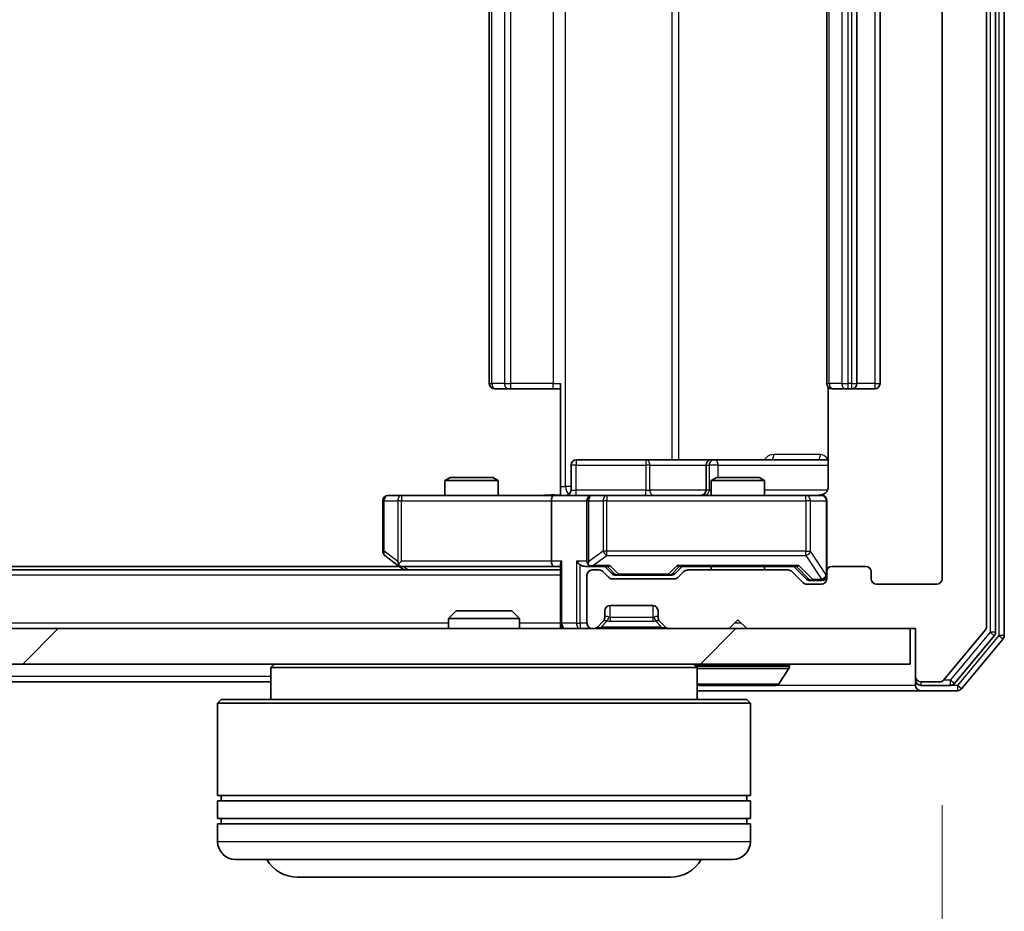
# Model space of a CAD drawing. Units: millimetres. Extents: x 0 to 10086, y 0 to 2388.
# Drawn here: x 1937 to 1993, y 258 to 308 of the extents above; entities that cross this region are included whole.
import ezdxf

# ---------------------------------------------------------------- set-up
doc = ezdxf.new("R2010")
doc.units = ezdxf.units.MM
doc.header["$LTSCALE"] = 0.666667
doc.layers.get('Defpoints').update_dxf_attribs({"lineweight": 25})
for name, color, linetype, lineweight in [('Dimension (ISO)', 7, 'Continuous', 18), ('Dimension (ISO) @ 1', 7, 'Continuous', 18), ('Hatch (ISO)', 1, 'Continuous', 18), ('Visible (ISO)', 7, 'Continuous', 35), ('Visible Narrow (ISO)', 7, 'Continuous', 25)]:
    doc.layers.add(name, color=color, linetype=linetype, lineweight=lineweight)
doc.styles.add('Note Text (TK)', font='MS PGothic.ttf')
doc.dimstyles.new('Default - Method 1b (TK)', dxfattribs={"dimscale": 0.666667, "dimtxt": 2.5, "dimasz": 2.5, "dimexe": 1, "dimexo": 1.5, "dimgap": 1, "dimtad": 1, "dimtoh": 1, "dimrnd": 1e-08, "dimdsep": 46, "dimtxsty": 'Note Text (TK)', "dimcen": 0.09, "dimdle": 5, "dimclrd": 100, "dimclre": 100, "dimclrt": 7, "dimadec": 1, "dimazin": 1, "dimtfac": 1, "dimtmove": 0, "dimatfit": 3, "dimfxl": 1, "dimtolj": 1, "dimlwd": -1, "dimlwe": -1, "dimarcsym": 0})

# ---------------------------------------------------------------- blocks, each defined once
blk = doc.blocks.new('*D30')
at = {"layer": 'Defpoints', "color": 0}
for p in [(1396.318, 276.612), (1989.318, 276.612), (1989.318, 174.612)]:
    blk.add_point(p, dxfattribs=at)
at = {"layer": 'Dimension (ISO)', "color": 100}
for p, q in [((1396.318, 263.862), (1396.318, 166.112)), ((1989.318, 263.862), (1989.318, 166.112)), ((1417.568, 174.612), (1968.068, 174.612))]:
    blk.add_line(p, q, dxfattribs=at)
for points in [[(1417.568, 178.154), (1417.568, 171.07), (1396.318, 174.612)], [(1968.068, 178.154), (1968.068, 171.07), (1989.318, 174.612)]]:
    blk.add_solid(points, dxfattribs=at)
at = {"layer": 'Dimension (ISO)', "color": 7, "insert": (1671.205, 193.737), "char_height": 21.25, "attachment_point": 4, "style": 'Note Text (TK)'}
blk.add_mtext('\\A1;593', dxfattribs=at)

msp = doc.modelspace()

# ---------------------------------------------------------------- hatches: boundary and pattern name
at = {"layer": 'Hatch (ISO)'}
h = msp.add_hatch(dxfattribs=at)
h.set_pattern_fill('ANSI31', color=256, scale=215.9, angle=14.999978, style=0)
h.set_pattern_definition([(60, (147.417, -68), (-23.37186, 13.49376), [])])
edge = h.paths.add_edge_path()
edge.add_line((1980.64345, 277.11188), (1974.99198, 277.11188))
edge.add_ellipse((1974.99198, 276.81188), major_axis=(-0.3, 0), ratio=1, start_angle=270, end_angle=315)
edge.add_line((1974.77985, 277.02401), (1974.45558, 276.69974))
edge.add_ellipse((1974.24345, 276.91188), major_axis=(-0.21213, -0.21213), ratio=1, start_angle=45, end_angle=90, ccw=False)
edge.add_line((1974.24345, 276.61188), (1970.74198, 276.61188))
edge.add_ellipse((1970.74198, 276.91188), major_axis=(-0.3, 0), ratio=1, start_angle=45, end_angle=90, ccw=False)
edge.add_line((1970.52985, 276.69974), (1970.20558, 277.02401))
edge.add_ellipse((1969.99345, 276.81188), major_axis=(-0.21213, 0.21213), ratio=1, start_angle=270, end_angle=315)
edge.add_line((1969.99345, 277.11188), (1969.61772, 277.11188))
edge.add_ellipse((1969.61772, 276.81188), major_axis=(-0.3, 0), ratio=1, start_angle=270, end_angle=360)
edge.add_line((1969.31772, 276.81188), (1969.31772, 274.11188))
edge.add_ellipse((1969.61772, 274.11188), major_axis=(0, -0.3), ratio=1, start_angle=270, end_angle=360)
edge.add_line((1969.61772, 273.81188), (1969.69345, 273.81188))
edge.add_ellipse((1969.69345, 274.11188), major_axis=(0.3, 0), ratio=1, start_angle=270, end_angle=315)
edge.add_line((1969.90558, 273.89974), (1970.22985, 274.22401))
edge.add_ellipse((1970.01772, 274.43614), major_axis=(0.21213, 0.21213), ratio=1, start_angle=270, end_angle=315)
edge.add_line((1970.31772, 274.43614), (1970.31772, 274.81188))
edge.add_ellipse((1970.61772, 274.81188), major_axis=(0, 0.3), ratio=1, start_angle=0, end_angle=90, ccw=False)
edge.add_line((1970.61772, 275.11188), (1973.01772, 275.11188))
edge.add_ellipse((1973.01772, 274.81188), major_axis=(0.3, 0), ratio=1, start_angle=0, end_angle=90, ccw=False)
edge.add_line((1973.31772, 274.81188), (1973.31772, 274.43614))
edge.add_ellipse((1973.61772, 274.43614), major_axis=(0, -0.3), ratio=1, start_angle=270, end_angle=315)
edge.add_line((1973.40558, 274.22401), (1973.72985, 273.89974))
edge.add_ellipse((1973.94198, 274.11188), major_axis=(0.21213, -0.21213), ratio=1, start_angle=270, end_angle=315)
edge.add_line((1973.94198, 273.81188), (1977.31772, 273.81188))
edge.add_line((1977.31772, 273.81188), (1977.81772, 274.31188))
edge.add_line((1977.81772, 274.31188), (1978.31772, 273.81188))
edge.add_line((1978.31772, 273.81188), (1987.81772, 273.81188))
edge.add_line((1987.81772, 273.81188), (1987.81772, 271.11188))
edge.add_ellipse((1988.11772, 271.11188), major_axis=(0, -0.3), ratio=1, start_angle=270, end_angle=360)
edge.add_line((1988.11772, 270.81188), (1989.1772, 270.81188))
edge.add_ellipse((1989.1772, 271.11188), major_axis=(0.3, 0), ratio=1, start_angle=270, end_angle=320.194429)
edge.add_line((1989.40767, 270.91982), (1991.74818, 273.72844))
edge.add_ellipse((1991.51772, 273.92049), major_axis=(0.19206, 0.23047), ratio=1, start_angle=270, end_angle=309.805571)
edge.add_line((1991.81772, 273.92049), (1991.81772, 354.70326))
edge.add_ellipse((1991.51772, 354.70326), major_axis=(0, 0.3), ratio=1, start_angle=270, end_angle=309.805571)
edge.add_line((1991.74818, 354.89532), (1989.40767, 357.70393))
edge.add_ellipse((1989.1772, 357.51188), major_axis=(-0.19206, 0.23047), ratio=1, start_angle=270, end_angle=320.194429)
edge.add_line((1989.1772, 357.81188), (1988.11772, 357.81188))
edge.add_ellipse((1988.11772, 357.51188), major_axis=(-0.3, 0), ratio=1, start_angle=270, end_angle=360)
edge.add_line((1987.81772, 357.51188), (1987.81772, 354.81188))
edge.add_line((1987.81772, 354.81188), (1978.31772, 354.81188))
edge.add_line((1978.31772, 354.81188), (1977.81772, 354.31188))
edge.add_line((1977.81772, 354.31188), (1977.31772, 354.81188))
edge.add_line((1977.31772, 354.81188), (1973.94198, 354.81188))
edge.add_ellipse((1973.94198, 354.51188), major_axis=(-0.3, 0), ratio=1, start_angle=270, end_angle=315)
edge.add_line((1973.72985, 354.72401), (1973.40558, 354.39974))
edge.add_ellipse((1973.61772, 354.18761), major_axis=(-0.21213, -0.21213), ratio=1, start_angle=270, end_angle=315)
edge.add_line((1973.31772, 354.18761), (1973.31772, 353.81188))
edge.add_ellipse((1973.01772, 353.81188), major_axis=(0, -0.3), ratio=1, start_angle=0, end_angle=90, ccw=False)
edge.add_line((1973.01772, 353.51188), (1970.61772, 353.51188))
edge.add_ellipse((1970.61772, 353.81188), major_axis=(-0.3, 0), ratio=1, start_angle=0, end_angle=90, ccw=False)
edge.add_line((1970.31772, 353.81188), (1970.31772, 354.18761))
edge.add_ellipse((1970.01772, 354.18761), major_axis=(0, 0.3), ratio=1, start_angle=270, end_angle=315)
edge.add_line((1970.22985, 354.39974), (1969.90558, 354.72401))
edge.add_ellipse((1969.69345, 354.51188), major_axis=(-0.21213, 0.21213), ratio=1, start_angle=270, end_angle=315)
edge.add_line((1969.69345, 354.81188), (1969.61772, 354.81188))
edge.add_ellipse((1969.61772, 354.51188), major_axis=(-0.3, 0), ratio=1, start_angle=270, end_angle=360)
edge.add_line((1969.31772, 354.51188), (1969.31772, 351.81188))
edge.add_ellipse((1969.61772, 351.81188), major_axis=(0, -0.3), ratio=1, start_angle=270, end_angle=360)
edge.add_line((1969.61772, 351.51188), (1969.99345, 351.51188))
edge.add_ellipse((1969.99345, 351.81188), major_axis=(0.3, 0), ratio=1, start_angle=270, end_angle=315)
edge.add_line((1970.20558, 351.59974), (1970.52985, 351.92401))
edge.add_ellipse((1970.74198, 351.71188), major_axis=(0.21213, 0.21213), ratio=1, start_angle=45, end_angle=90, ccw=False)
edge.add_line((1970.74198, 352.01188), (1974.24345, 352.01188))
edge.add_ellipse((1974.24345, 351.71188), major_axis=(0.3, 0), ratio=1, start_angle=45, end_angle=90, ccw=False)
edge.add_line((1974.45558, 351.92401), (1974.77985, 351.59974))
edge.add_ellipse((1974.99198, 351.81188), major_axis=(0.21213, -0.21213), ratio=1, start_angle=270, end_angle=315)
edge.add_line((1974.99198, 351.51188), (1980.64345, 351.51188))
edge.add_ellipse((1980.64345, 351.81188), major_axis=(0.3, 0), ratio=1, start_angle=270, end_angle=315)
edge.add_line((1980.85558, 351.59974), (1981.47985, 352.22401))
edge.add_ellipse((1981.69198, 352.01188), major_axis=(0.21213, 0.21213), ratio=1, start_angle=45, end_angle=90, ccw=False)
edge.add_line((1981.69198, 352.31188), (1982.51772, 352.31188))
edge.add_ellipse((1982.51772, 352.01188), major_axis=(0.3, 0), ratio=1, start_angle=0, end_angle=90, ccw=False)
edge.add_line((1982.81772, 352.01188), (1982.81772, 351.61188))
edge.add_ellipse((1983.11772, 351.61188), major_axis=(0, -0.3), ratio=1, start_angle=270, end_angle=360)
edge.add_line((1983.11772, 351.31188), (1985.01772, 351.31188))
edge.add_ellipse((1985.01772, 351.61188), major_axis=(0.3, 0), ratio=1, start_angle=270, end_angle=360)
edge.add_line((1985.31772, 351.61188), (1985.31772, 352.01188))
edge.add_ellipse((1985.61772, 352.01188), major_axis=(0, 0.3), ratio=1, start_angle=0, end_angle=90, ccw=False)
edge.add_line((1985.61772, 352.31188), (1989.01772, 352.31188))
edge.add_ellipse((1989.01772, 352.01188), major_axis=(0.3, 0), ratio=1, start_angle=0, end_angle=90, ccw=False)
edge.add_line((1989.31772, 352.01188), (1989.31772, 276.61188))
edge.add_ellipse((1989.01772, 276.61188), major_axis=(0, -0.3), ratio=1, start_angle=0, end_angle=90, ccw=False)
edge.add_line((1989.01772, 276.31188), (1985.61772, 276.31188))
edge.add_ellipse((1985.61772, 276.61188), major_axis=(-0.3, 0), ratio=1, start_angle=0, end_angle=90, ccw=False)
edge.add_line((1985.31772, 276.61188), (1985.31772, 277.01188))
edge.add_ellipse((1985.01772, 277.01188), major_axis=(0, 0.3), ratio=1, start_angle=270, end_angle=360)
edge.add_line((1985.01772, 277.31188), (1983.11772, 277.31188))
edge.add_ellipse((1983.11772, 277.01188), major_axis=(-0.3, 0), ratio=1, start_angle=270, end_angle=360)
edge.add_line((1982.81772, 277.01188), (1982.81772, 276.61188))
edge.add_ellipse((1982.51772, 276.61188), major_axis=(0, -0.3), ratio=1, start_angle=0, end_angle=90, ccw=False)
edge.add_line((1982.51772, 276.31188), (1981.69198, 276.31188))
edge.add_ellipse((1981.69198, 276.61188), major_axis=(-0.3, 0), ratio=1, start_angle=45, end_angle=90, ccw=False)
edge.add_line((1981.47985, 276.39974), (1980.85558, 277.02401))
edge.add_ellipse((1980.64345, 276.81188), major_axis=(-0.21213, 0.21213), ratio=1, start_angle=270, end_angle=315)
h = msp.add_hatch(dxfattribs=at)
h.set_pattern_fill('ANSI31', color=256, scale=215.9, style=0)
h.set_pattern_definition([(45, (147.417, -68), (-19.08304, 19.08304), [])])
h.paths.add_polyline_path([(1398.11772, 273.81188), (1398.11772, 271.81188), (1987.51772, 271.81188), (1987.51772, 273.81188)])

# ---------------------------------------------------------------- linework, layer by layer
at = {"layer": 'Visible (ISO)'}
for p, q in [((1992.31772, 273.60152), (1992.31772, 355.02224)), ((1992.81772, 273.42049), (1992.81772, 355.20326)), ((1991.81772, 273.92049), (1991.81772, 354.70326)), ((1989.31772, 352.01188), (1989.31772, 276.61188)), ((1963.81772, 341.01188), (1963.81772, 287.61188)), ((1982.81772, 341.01188), (1982.81772, 287.61188)), ((1984.51772, 287.61188), (1984.51772, 341.01188)), ((1985.81772, 287.61188), (1985.81772, 341.01188)), ((1964.17629, 287.31188), (1964.11772, 287.31188)), ((1964.17629, 287.31188), (1964.8834, 287.31188)), ((1965.02482, 287.31188), (1964.8834, 287.31188)), ((1965.02482, 287.31188), (1967.4035, 287.31188)), ((1967.81772, 287.31188), (1967.4035, 287.31188)), ((1967.81772, 281.81188), (1967.81772, 287.61188)), ((1982.90754, 287.39781), (1982.90754, 281.81188)), ((1983.17629, 287.31188), (1983.11772, 287.31188)), ((1983.17629, 287.31188), (1983.8834, 287.31188)), ((1984.02482, 287.31188), (1983.8834, 287.31188)), ((1984.02482, 287.31188), (1984.21772, 287.31188)), ((1984.21772, 287.31188), (1985.51772, 287.31188)), ((1968.41902, 281.61188), (1968.41902, 283.01188)), ((1972.64867, 283.31188), (1968.71902, 283.31188)), ((1976.32319, 283.31188), (1972.64867, 283.31188)), ((1976.02319, 283.01188), (1976.02319, 281.61188)), ((1976.49476, 283.31188), (1976.32319, 283.31188)), ((1982.90754, 283.31188), (1976.49476, 283.31188)), ((1961.62444, 282.31188), (1961.31772, 282.15851)), ((1961.62444, 282.31188), (1964.01099, 282.31188)), ((1964.01099, 282.31188), (1964.31772, 282.15851)), ((1976.62444, 282.31188), (1976.31772, 282.15851)), ((1976.62444, 282.31188), (1979.01099, 282.31188)), ((1979.01099, 282.31188), (1979.31772, 282.15851)), ((1964.31772, 282.15851), (1961.31772, 282.15851)), ((1961.31772, 281.31188), (1961.31772, 282.15851)), ((1964.31772, 281.31188), (1964.31772, 282.15851)), ((1967.81772, 281.81188), (1967.81772, 281.31961)), ((1979.31772, 282.15851), (1976.31772, 282.15851)), ((1976.31772, 281.31188), (1976.31772, 282.15851)), ((1979.31772, 281.31188), (1979.31772, 282.15851)), ((1958.88111, 281.31188), (1958.11772, 281.31188)), ((1967.44198, 281.31188), (1958.88111, 281.31188)), ((1967.44198, 281.31188), (1969.61772, 281.31188)), ((1970.43593, 281.31188), (1969.61772, 281.31188)), ((1981.63231, 281.31188), (1970.43593, 281.31188)), ((1982.51772, 281.31188), (1981.63231, 281.31188)), ((1957.81772, 281.01188), (1957.81772, 278.16188)), ((1967.31772, 281.01188), (1967.31772, 277.61188)), ((1969.31772, 281.01188), (1969.31772, 277.61188)), ((1982.81772, 277.01188), (1982.81772, 281.01188)), ((1957.93772, 277.92188), (1958.67105, 277.37188)), ((1958.75105, 277.31188), (1426.88438, 277.31188)), ((1958.67105, 277.37188), (1959.01772, 277.11188)), ((1958.88111, 277.61188), (1958.72551, 277.45627)), ((1958.85105, 277.31188), (1967.44198, 277.31188)), ((1967.44198, 277.31188), (1967.81772, 277.31188)), ((1967.81772, 277.39974), (1967.81772, 274.11188)), ((1969.24198, 277.31188), (1969.61772, 277.31188)), ((1969.61772, 277.31188), (1970.49381, 277.31188)), ((1970.72983, 276.89976), (1970.31772, 277.31188)), ((1974.2556, 276.89976), (1974.66772, 277.31188)), ((1974.49162, 277.31188), (1981.14381, 277.31188)), ((1976.31772, 277.11188), (1976.31772, 277.31188)), ((1979.31772, 277.11188), (1979.31772, 277.31188)), ((1980.96772, 277.31188), (1981.67983, 276.59976)), ((1985.01772, 277.31188), (1983.11772, 277.31188)), ((1967.81772, 277.11188), (1417.81772, 277.11188)), ((1969.31772, 276.81188), (1969.31772, 274.11188)), ((1969.99345, 277.11188), (1969.61772, 277.11188)), ((1970.52985, 276.69974), (1970.20558, 277.02401)), ((1970.94201, 276.81188), (1971.08543, 276.81188)), ((1971.08543, 276.81188), (1973.90001, 276.81188)), ((1973.90001, 276.81188), (1974.04342, 276.81188)), ((1974.77985, 277.02401), (1974.45558, 276.69974)), ((1980.64345, 277.11188), (1974.99198, 277.11188)), ((1981.47985, 276.39974), (1980.85558, 277.02401)), ((1982.81772, 277.01188), (1982.81772, 276.61188)), ((1985.31772, 276.61188), (1985.31772, 277.01188)), ((1974.24345, 276.61188), (1970.74198, 276.61188)), ((1982.51772, 276.31188), (1981.69198, 276.31188)), ((1981.89201, 276.51188), (1982.02851, 276.51188)), ((1982.02851, 276.51188), (1982.51772, 276.51188)), ((1989.01772, 276.31188), (1985.61772, 276.31188)), ((1970.61772, 275.11188), (1973.01772, 275.11188)), ((1961.94713, 274.81188), (1961.51772, 274.38236)), ((1961.94713, 274.81188), (1965.0883, 274.81188)), ((1965.0883, 274.81188), (1965.51772, 274.38236)), ((1970.31772, 274.43614), (1970.31772, 274.81188)), ((1973.31772, 274.81188), (1973.31772, 274.43614)), ((1965.51772, 274.38236), (1961.51772, 274.38236)), ((1961.51772, 273.81188), (1961.51772, 274.38236)), ((1965.51772, 273.81188), (1965.51772, 274.38236)), ((1967.81772, 273.81188), (1967.81772, 274.11188)), ((1969.90558, 273.89974), (1970.22985, 274.22401)), ((1970.22985, 274.22401), (1970.25029, 274.24445)), ((1973.38514, 274.24445), (1973.40558, 274.22401)), ((1973.40558, 274.22401), (1973.72985, 273.89974)), ((1977.31772, 273.81188), (1977.81772, 274.31188)), ((1977.81772, 274.31188), (1978.31772, 273.81188)), ((1987.51772, 273.81188), (1398.11772, 273.81188)), ((1969.61772, 273.81188), (1969.69345, 273.81188)), ((1973.94198, 273.81188), (1977.31772, 273.81188)), ((1978.31772, 273.81188), (1987.81772, 273.81188)), ((1987.51772, 271.81188), (1987.51772, 273.81188)), ((1987.81772, 273.81188), (1987.81772, 271.11188)), ((1989.40767, 270.91982), (1991.74818, 273.72844)), ((1990.00682, 270.71982), (1992.24818, 273.40946)), ((1990.40767, 270.41982), (1992.74818, 273.22844)), ((1398.11772, 271.81188), (1987.51772, 271.81188)), ((1951.71772, 271.81188), (1951.51772, 271.61188)), ((1975.31772, 271.81188), (1975.51772, 271.61188)), ((1980.71772, 271.71188), (1980.71772, 271.67116)), ((1975.51772, 271.61188), (1951.51772, 271.61188)), ((1951.51772, 271.61188), (1951.51772, 269.81188)), ((1975.51772, 271.61188), (1975.51772, 269.81188)), ((1980.12687, 270.70288), (1980.6854, 271.56217)), ((1951.51772, 270.81188), (1695.19772, 270.81188)), ((1975.67625, 270.61188), (1979.95918, 270.61188)), ((1987.81772, 271.11188), (1987.81772, 270.91188)), ((1987.81772, 270.61188), (1987.81772, 270.91188)), ((1988.11772, 270.81188), (1989.1772, 270.81188)), ((1988.11772, 270.61188), (1989.77635, 270.61188)), ((1975.51772, 270.31188), (1988.11772, 270.31188)), ((1988.11772, 270.31188), (1990.1772, 270.31188)), ((1948.71772, 269.81188), (1948.51772, 269.61188)), ((1978.51772, 269.61188), (1948.51772, 269.61188)), ((1948.51772, 269.61188), (1948.51772, 264.41188)), ((1948.71772, 269.81188), (1978.31772, 269.81188)), ((1978.31772, 269.81188), (1978.51772, 269.61188)), ((1978.51772, 269.61188), (1978.51772, 264.41188)), ((1978.51772, 264.41188), (1948.51772, 264.41188)), ((1948.51772, 264.11188), (1978.51772, 264.11188)), ((1948.51772, 264.11188), (1948.51772, 263.11188)), ((1948.71772, 264.11188), (1948.71772, 264.41188)), ((1978.31772, 264.11188), (1978.31772, 264.41188)), ((1978.51772, 264.11188), (1978.51772, 263.11188)), ((1978.51772, 263.11188), (1948.51772, 263.11188)), ((1948.71772, 262.81188), (1948.71772, 263.11188)), ((1978.31772, 262.81188), (1978.31772, 263.11188)), ((1948.51772, 262.81188), (1978.51772, 262.81188)), ((1948.51772, 262.81188), (1948.51772, 261.81188)), ((1978.51772, 262.81188), (1978.51772, 261.81188)), ((1977.51772, 260.81188), (1949.51772, 260.81188)), ((1953.01772, 259.81188), (1974.01772, 259.81188))]:
    msp.add_line(p, q, dxfattribs=at)
for centre, radius, start, end in [((1964.11772, 287.61188), 0.3, 180, 270), ((1983.11772, 287.61188), 0.3, 180, 270), ((1984.21772, 287.61188), 0.3, 270, 0), ((1985.51772, 287.61188), 0.3, 270, 0), ((1968.71902, 283.01188), 0.3, 90, 180), ((1976.32319, 283.01188), 0.3, 90, 180), ((1958.11772, 281.01188), 0.3, 90, 180), ((1968.11902, 281.61188), 0.3, 270, 0), ((1969.61772, 281.01188), 0.3, 90, 180), ((1975.72319, 281.61188), 0.3, 270, 0), ((1982.31772, 281.81188), 0.5, 270, 284.475521), ((1982.51772, 281.01188), 0.3, 0, 90), ((1958.11772, 278.16188), 0.3, 180, 233.130102), ((1958.85105, 277.61188), 0.3, 233.130102, 246.562016), ((1958.85105, 277.61188), 0.3, 246.562015, 270), ((1969.61772, 277.61188), 0.3, 180, 211.244455), ((1969.61772, 277.61188), 0.3, 246.562016, 270), ((1983.11772, 277.01188), 0.3, 90, 180), ((1985.01772, 277.01188), 0.3, 0, 90), ((1969.61772, 276.81188), 0.3, 90, 180), ((1969.99345, 276.81188), 0.3, 45, 90), ((1970.74198, 276.91188), 0.3, 225, 270), ((1974.24345, 276.91188), 0.3, 270, 315), ((1974.99198, 276.81188), 0.3, 90, 135), ((1980.64345, 276.81188), 0.3, 45, 90), ((1982.51772, 276.81188), 0.3, 270, 0), ((1981.69198, 276.61188), 0.3, 225, 270), ((1982.51772, 276.61188), 0.3, 270, 0), ((1985.61772, 276.61188), 0.3, 180, 270), ((1989.01772, 276.61188), 0.3, 270, 0), ((1970.61772, 274.81188), 0.3, 90, 180), ((1973.01772, 274.81188), 0.3, 0, 90), ((1968.11772, 274.11188), 0.3, 180, 270), ((1969.61772, 274.11188), 0.3, 180, 270), ((1970.01772, 274.43614), 0.3, 315, 0), ((1973.61772, 274.43614), 0.3, 180, 225), ((1991.51772, 273.92049), 0.3, 320.194429, 0), ((1969.69345, 274.11188), 0.3, 270, 315), ((1973.94198, 274.11188), 0.3, 225, 270), ((1992.01772, 273.60152), 0.3, 320.194429, 0), ((1992.51772, 273.42049), 0.3, 320.194429, 0), ((1980.61772, 271.71188), 0.1, 0, 90), ((1980.51772, 271.67116), 0.2, 326.976132, 0), ((1975.67625, 270.81188), 0.2, 217.56276, 270), ((1979.95918, 270.81188), 0.2, 270, 326.976132), ((1988.11772, 271.11188), 0.3, 180, 270), ((1988.11772, 270.91188), 0.3, 180, 270), ((1988.11772, 270.61188), 0.3, 180, 270), ((1989.1772, 271.11188), 0.3, 270, 320.194429), ((1989.77635, 270.91188), 0.3, 270, 320.194429), ((1990.1772, 270.61188), 0.3, 270, 320.194429), ((1949.51772, 261.81188), 1, 180, 270), ((1977.51772, 261.81188), 1, 270, 0), ((1953.01772, 261.81188), 2, 210, 270), ((1974.01772, 261.81188), 2, 270, 330)]:
    msp.add_arc(centre, radius, start, end, dxfattribs=at)
for centre, major_axis, ratio, start_param, end_param in [((1967.44198, 281.01188), (0, -0.3), 0.41421356, 3.14159265, 4.71238898), ((1958.88111, 277.58933), (0.24115, -0.48229), 0.37002441, 4.52944541, 4.80417225), ((1967.44198, 277.61188), (0, -0.3), 0.41421356, 4.71238898, 6.28318531), ((1968.11772, 277.61188), (0.27716, 0.27716), 0.41421356, 1.96349541, 2.74889357), ((1968.94198, 277.61188), (-0.27716, 0.27716), 0.41421356, 1.17809725, 1.96349541), ((1969.24198, 277.61188), (-0.42426, 0), 0.70710678, 0.78539816, 1.57079633), ((1969.61772, 277.58933), (-0.25155, -0.48303), 0.33843751, 4.88684285, 5.16156968), ((1969.64994, 277.61188), (-0.64874, -0.20444), 0.33843751, 1.23011504, 1.46454615), ((1970.59694, 277.61188), (0.12456, 0.29583), 0.40041045, 3.30861727, 3.95211838), ((1974.38849, 277.61188), (-0.12456, 0.29583), 0.40041045, 2.33106693, 2.97456804), ((1981.24694, 277.61188), (0.12456, 0.29583), 0.40041045, 3.30861727, 3.95211838), ((1970.94201, 277.11188), (-0.30004, 0), 0.99985076, 0.78532354, 1.57079633), ((1974.04342, 277.11188), (0.30004, 0), 0.99985076, 4.71238898, 5.49786177), ((1981.89201, 276.81188), (-0.30004, 0), 0.99985076, 0.78532354, 1.57079633)]:
    msp.add_ellipse(centre, major_axis=major_axis, ratio=ratio, start_param=start_param, end_param=end_param, dxfattribs=at)
for points, knots in [([(1982.90754, 281.81188), (1982.90754, 281.75163), (1982.89235, 281.68094), (1982.84288, 281.5679), (1982.79891, 281.50619), (1982.70604, 281.41754), (1982.64006, 281.37541), (1982.56611, 281.34583), (1982.55194, 281.34093), (1982.53729, 281.33651)], [0.1514440253, 0.1514440253, 0.1514440253, 0.1514440253, 0.1695183242, 0.1695183242, 0.1884621188, 0.1884621188, 0.2080337433, 0.2080337433, 0.2123556349, 0.2123556349, 0.2123556349, 0.2123556349]), ([(1966.65517, 281.31188), (1966.81554, 281.31188), (1966.97569, 281.32414), (1967.36299, 281.34053), (1967.59074, 281.33541), (1967.81772, 281.32368)], [0, 0, 0, 0, 0.048112961, 0.048112961, 0.116296339, 0.116296339, 0.116296339, 0.116296339]), ([(1982.44276, 281.32773), (1982.47171, 281.33534), (1982.50223, 281.33821), (1982.56291, 281.33496), (1982.59378, 281.32855), (1982.65357, 281.30646), (1982.68304, 281.28981), (1982.7325, 281.24893), (1982.75351, 281.22478), (1982.78721, 281.17164), (1982.80021, 281.14192), (1982.8123, 281.09557), (1982.81514, 281.07948), (1982.81694, 281.05944), (1982.8172, 281.05555), (1982.81753, 281.04874), (1982.81763, 281.0458), (1982.81769, 281.0421), (1982.8177, 281.04127), (1982.81771, 281.04036), (1982.81771, 281.0402), (1982.81771, 281.0399), (1982.81771, 281.03976), (1982.81772, 281.03939), (1982.81772, 281.03921), (1982.81772, 281.03859), (1982.81772, 281.03857), (1982.81772, 281.03842), (1982.81772, 281.03839), (1982.81772, 281.03826), (1982.81772, 281.03823), (1982.81772, 281.03807), (1982.81772, 281.03795), (1982.81772, 281.03725), (1982.81772, 281.0363), (1982.81772, 281.031), (1982.81772, 281.02311), (1982.81772, 281.01441), (1982.81772, 281.01188), (1982.81772, 281.01188)], [0.000005215, 0.000005215, 0.000005215, 0.000005215, 0.008986454, 0.008986454, 0.018235554, 0.018235554, 0.028110615, 0.028110615, 0.037483608, 0.037483608, 0.046988837, 0.046988837, 0.051856866, 0.051856866, 0.053026215, 0.053026215, 0.05390342, 0.05390342, 0.054147367, 0.054147367, 0.054203057, 0.054203057, 0.054258908, 0.054258908, 0.054372336, 0.054372336, 0.054825483, 0.054825483, 0.055269289, 0.055269289, 0.056600536, 0.056600536, 0.060594131, 0.060594131, 0.072575524, 0.072575524, 0.108522004, 0.108522004, 0.129220495, 0.129220495, 0.129220495, 0.129220495]), ([(1958.73172, 277.33663), (1958.73066, 277.33939), (1958.72965, 277.34223), (1958.72468, 277.35899), (1958.72189, 277.38048), (1958.72178, 277.41744), (1958.72312, 277.43714), (1958.72551, 277.45627)], [0.2508867575, 0.2508867575, 0.2508867575, 0.2508867575, 0.2528779694, 0.2528779694, 0.2619584182, 0.2619584182, 0.268388032, 0.268388032, 0.268388032, 0.268388032]), ([(1969.49839, 277.33663), (1969.49285, 277.33904), (1969.48737, 277.34161), (1969.45345, 277.35882), (1969.4272, 277.37819), (1969.38988, 277.4154), (1969.37357, 277.43627), (1969.36123, 277.45627)], [0.3810312192, 0.3810312192, 0.3810312192, 0.3810312192, 0.382741903, 0.382741903, 0.3917616542, 0.3917616542, 0.3985536381, 0.3985536381, 0.3985536381, 0.3985536381]), ([(1977.42836, 270.61189), (1977.42821, 270.61188), (1977.42807, 270.61188), (1977.4277, 270.61188), (1977.42749, 270.61188), (1977.42727, 270.61188)], [-0.000230599076, -0.000230599076, -0.000230599076, -0.000230599076, 0, 0, 0.000338329447, 0.000338329447, 0.000338329447, 0.000338329447]), ([(1977.42836, 270.61188), (1977.42843, 270.61188), (1977.4285, 270.61188), (1977.42887, 270.61189), (1977.42918, 270.61189), (1977.42948, 270.6119)], [-0.000054249657, -0.000054249657, -0.000054249657, -0.000054249657, 0, 0, 0.000241517914, 0.000241517914, 0.000241517914, 0.000241517914]), ([(1979.83525, 270.61189), (1979.83595, 270.61188), (1979.83665, 270.61188), (1979.83838, 270.61188), (1979.83941, 270.61188), (1979.84044, 270.61188)], [-0.000230599076, -0.000230599076, -0.000230599076, -0.000230599076, 0, 0, 0.000338329447, 0.000338329447, 0.000338329447, 0.000338329447]), ([(1979.84044, 270.61188), (1979.8395, 270.61188), (1979.83857, 270.61188), (1979.83697, 270.61189), (1979.8363, 270.61189), (1979.83563, 270.6119)], [-0.000338329447, -0.000338329447, -0.000338329447, -0.000338329447, 0, 0, 0.000241517914, 0.000241517914, 0.000241517914, 0.000241517914])]:
    msp.add_open_spline(points, degree=3, knots=knots, dxfattribs=at)
at = {"layer": 'Visible Narrow (ISO)'}
for p, q in [((1992.01772, 355.02224), (1992.01772, 273.60152)), ((1992.51772, 355.20326), (1992.51772, 273.42049)), ((1968.11061, 281.81188), (1968.11061, 346.81188)), ((1974.08859, 345.31188), (1974.08859, 283.31188)), ((1974.49291, 283.31188), (1974.49291, 345.31188)), ((1963.96416, 287.61188), (1963.96416, 341.01188)), ((1964.67127, 341.01188), (1964.67127, 287.61188)), ((1965.02482, 287.61188), (1965.02482, 341.01188)), ((1967.4035, 341.01188), (1967.4035, 287.61188)), ((1982.96416, 287.61188), (1982.96416, 341.01188)), ((1983.67127, 341.01188), (1983.67127, 287.61188)), ((1984.02482, 287.61188), (1984.02482, 341.01188)), ((1984.21772, 341.01188), (1984.21772, 287.61188)), ((1985.51772, 341.01188), (1985.51772, 287.61188)), ((1963.81772, 287.61188), (1963.96416, 287.61188)), ((1964.67127, 287.61188), (1963.96416, 287.61188)), ((1964.67127, 287.61188), (1965.02482, 287.61188)), ((1965.02482, 287.31188), (1965.02482, 287.61188)), ((1967.4035, 287.61188), (1965.02482, 287.61188)), ((1967.4035, 287.31188), (1967.4035, 287.61188)), ((1967.4035, 287.61188), (1967.81772, 287.61188)), ((1982.81772, 287.61188), (1982.96416, 287.61188)), ((1983.67127, 287.61188), (1982.96416, 287.61188)), ((1983.67127, 287.61188), (1984.02482, 287.61188)), ((1984.21772, 287.61188), (1984.02482, 287.61188)), ((1984.02482, 287.31188), (1984.02482, 287.61188)), ((1984.21772, 287.61188), (1984.21772, 287.31188)), ((1984.21772, 287.61188), (1984.51772, 287.61188)), ((1985.51772, 287.61188), (1984.51772, 287.61188)), ((1985.51772, 287.61188), (1985.51772, 287.31188)), ((1985.51772, 287.61188), (1985.81772, 287.61188)), ((1982.46265, 283.61188), (1979.83257, 283.61188)), ((1968.70594, 283.01188), (1968.41902, 283.01188)), ((1968.70594, 281.61188), (1968.70594, 283.01188)), ((1968.70594, 283.01188), (1972.63559, 283.01188)), ((1972.8608, 283.01188), (1972.63559, 283.01188)), ((1972.63559, 283.01188), (1972.63559, 281.61188)), ((1972.8608, 283.01188), (1976.02319, 283.01188)), ((1972.8608, 281.61188), (1972.8608, 283.01188)), ((1976.02347, 283.01188), (1976.02319, 283.01188)), ((1976.02347, 283.01188), (1976.19505, 283.01188)), ((1976.02347, 281.61188), (1976.02347, 283.01188)), ((1976.70689, 283.01188), (1976.19505, 283.01188)), ((1976.19505, 283.01188), (1976.19505, 281.61188)), ((1976.70689, 282.31188), (1976.70689, 283.01188)), ((1976.70689, 283.01188), (1982.90754, 283.01188)), ((1967.81772, 281.81188), (1968.11061, 281.81188)), ((1968.41902, 281.81188), (1968.11061, 281.81188)), ((1958.88111, 281.31188), (1958.88111, 281.01188)), ((1968.41902, 281.61188), (1968.70594, 281.61188)), ((1972.63559, 281.61188), (1968.70594, 281.61188)), ((1970.43593, 281.31188), (1970.43593, 281.01188)), ((1972.63559, 281.61188), (1972.8608, 281.61188)), ((1976.02319, 281.61188), (1972.8608, 281.61188)), ((1976.02319, 281.61188), (1976.02347, 281.61188)), ((1976.19505, 281.61188), (1976.02347, 281.61188)), ((1976.19505, 281.61188), (1976.31772, 281.61188)), ((1982.86186, 281.61188), (1979.31772, 281.61188)), ((1981.63231, 281.01188), (1981.63231, 281.31188)), ((1957.89836, 281.01188), (1957.81772, 281.01188)), ((1957.89836, 278.16188), (1957.89836, 281.01188)), ((1957.89836, 281.01188), (1958.66176, 281.01188)), ((1958.88111, 281.01188), (1958.66176, 281.01188)), ((1958.66176, 281.01188), (1958.66176, 277.58933)), ((1958.88111, 281.01188), (1967.31772, 281.01188)), ((1958.88111, 277.61188), (1958.88111, 281.01188)), ((1967.31772, 281.01188), (1969.31772, 281.01188)), ((1969.41306, 281.01188), (1969.31772, 281.01188)), ((1969.41306, 277.58933), (1969.41306, 281.01188)), ((1969.41306, 281.01188), (1970.23128, 281.01188)), ((1970.43593, 281.01188), (1970.23128, 281.01188)), ((1970.23128, 281.01188), (1970.23128, 278.16188)), ((1970.43593, 278.16188), (1970.43593, 281.01188)), ((1970.43593, 281.01188), (1981.63231, 281.01188)), ((1981.90063, 281.01188), (1981.63231, 281.01188)), ((1981.63231, 281.01188), (1981.63231, 278.16188)), ((1981.90063, 278.16188), (1981.90063, 281.01188)), ((1981.90063, 281.01188), (1982.78604, 281.01188)), ((1982.81772, 281.01188), (1982.78604, 281.01188)), ((1982.78604, 281.01188), (1982.78604, 276.83376)), ((1957.81772, 278.16188), (1957.89836, 278.16188)), ((1958.66176, 277.58933), (1957.89836, 278.16188)), ((1970.23128, 278.16188), (1969.41306, 277.58933)), ((1969.64994, 277.37188), (1970.43593, 277.92188)), ((1970.43593, 278.16188), (1970.23128, 278.16188)), ((1970.43593, 277.92188), (1970.43593, 278.16188)), ((1981.63231, 278.16188), (1970.43593, 278.16188)), ((1970.43593, 277.92188), (1981.63231, 277.92188)), ((1981.63231, 277.92188), (1981.63231, 278.16188)), ((1981.63231, 278.16188), (1981.90063, 278.16188)), ((1981.63231, 277.92188), (1982.51772, 276.59376)), ((1982.78604, 276.83376), (1981.90063, 278.16188)), ((1967.31772, 277.61188), (1958.88111, 277.61188)), ((1959.23123, 277.11188), (1958.96456, 277.31188)), ((1967.90558, 277.61188), (1967.31772, 277.61188)), ((1967.90558, 274.11188), (1967.90558, 277.61188)), ((1968.72985, 277.61188), (1968.72985, 274.11188)), ((1969.31772, 277.61188), (1968.72985, 277.61188)), ((1968.94198, 274.11188), (1968.94198, 277.39974)), ((1970.59694, 277.37188), (1969.64994, 277.37188)), ((1970.47069, 277.31188), (1970.87331, 276.89976)), ((1971.08543, 276.87188), (1970.59694, 277.37188)), ((1974.38849, 277.37188), (1973.90001, 276.87188)), ((1974.11212, 276.89976), (1974.51474, 277.31188)), ((1981.24694, 277.37188), (1974.38849, 277.37188)), ((1981.12069, 277.31188), (1981.8164, 276.59976)), ((1982.02851, 276.57188), (1981.24694, 277.37188)), ((1967.81772, 276.81188), (1417.81772, 276.81188)), ((1970.87331, 276.89976), (1970.72983, 276.89976)), ((1971.08543, 276.87188), (1971.08543, 276.81188)), ((1973.90001, 276.87188), (1971.08543, 276.87188)), ((1973.90001, 276.81188), (1973.90001, 276.87188)), ((1974.2556, 276.89976), (1974.11212, 276.89976)), ((1982.78604, 276.83376), (1982.81772, 276.83376)), ((1981.8164, 276.59976), (1981.67983, 276.59976)), ((1982.02851, 276.57188), (1982.02851, 276.51188)), ((1982.51772, 276.57188), (1982.02851, 276.57188)), ((1982.51772, 276.59376), (1982.51772, 276.57188)), ((1982.51772, 276.51188), (1982.51772, 276.57188)), ((1970.61772, 274.43614), (1970.61772, 275.11188)), ((1973.01772, 275.11188), (1973.01772, 274.43614)), ((1961.51772, 274.11188), (1424.11772, 274.11188)), ((1967.81772, 274.11188), (1965.51772, 274.11188)), ((1967.81772, 274.11188), (1967.90558, 274.11188)), ((1968.72985, 274.11188), (1967.90558, 274.11188)), ((1968.72985, 274.11188), (1968.94198, 274.11188)), ((1969.31772, 274.11188), (1968.94198, 274.11188)), ((1968.94198, 274.11188), (1968.94198, 273.81188)), ((1970.11772, 273.89974), (1970.46242, 274.24445)), ((1970.32794, 274.45658), (1970.31772, 274.43614)), ((1973.01772, 274.43614), (1970.61772, 274.43614)), ((1970.61772, 274.43614), (1970.61772, 274.22401)), ((1970.61772, 274.22401), (1973.01772, 274.22401)), ((1973.01772, 274.43614), (1973.01772, 274.22401)), ((1973.51772, 273.89974), (1973.17301, 274.24445)), ((1973.31772, 274.43614), (1973.30749, 274.45658)), ((1978.01772, 274.11188), (1977.61772, 274.11188)), ((1973.51772, 273.89974), (1970.11772, 273.89974)), ((1970.11772, 273.81188), (1970.11772, 273.89974)), ((1973.51772, 273.81188), (1973.51772, 273.89974)), ((1992.01772, 273.60152), (1989.77635, 270.91188)), ((1992.51772, 273.42049), (1990.1772, 270.61188)), ((1992.31772, 273.60152), (1992.01772, 273.60152)), ((1992.01772, 273.60152), (1992.24818, 273.40946)), ((1992.81772, 273.42049), (1992.51772, 273.42049)), ((1992.51772, 273.42049), (1992.74818, 273.22844)), ((1980.71772, 271.71188), (1975.41772, 271.71188)), ((1975.45843, 271.67116), (1980.71772, 271.67116)), ((1975.51772, 271.56217), (1980.6854, 271.56217)), ((1951.51772, 271.11188), (1695.39272, 271.11188)), ((1975.51772, 270.70288), (1980.12687, 270.70288)), ((1975.67625, 270.61188), (1975.51772, 270.61188)), ((1987.81772, 270.61188), (1979.95918, 270.61188)), ((1987.81772, 270.91188), (1987.89411, 270.91188)), ((1988.11772, 270.81188), (1988.11772, 270.61188)), ((1989.77635, 270.91188), (1989.40081, 270.91188)), ((1989.77635, 270.91188), (1989.77635, 270.61188)), ((1990.00682, 270.71982), (1989.77635, 270.91188)), ((1990.1772, 270.61188), (1989.77635, 270.61188)), ((1990.1772, 270.61188), (1990.1772, 270.31188)), ((1990.40767, 270.41982), (1990.1772, 270.61188)), ((1948.51772, 261.81188), (1978.51772, 261.81188))]:
    msp.add_line(p, q, dxfattribs=at)
for centre, radius, start, end in [((1971.08543, 277.11188), 0.29998, 225, 270.004276), ((1982.02851, 276.81188), 0.29998, 225, 270.004276), ((1970.61772, 274.82401), 0.6, 255, 270), ((1973.01772, 274.82401), 0.6, 270, 285)]:
    msp.add_arc(centre, radius, start, end, dxfattribs=at)
for centre, major_axis, ratio, start_param, end_param in [((1964.17629, 287.61188), (0, -0.3), 0.70710678, 4.71238898, 6.28318531), ((1964.8834, 287.61188), (0, -0.3), 0.70710678, 4.71238898, 6.28318531), ((1983.17629, 287.61188), (0, -0.3), 0.70710678, 4.71238898, 6.28318531), ((1983.8834, 287.61188), (0, -0.3), 0.70710678, 4.71238898, 6.28318531), ((1979.70503, 283.61188), (0, -0.3), 0.42514266, 0, 1.57079633), ((1982.28729, 283.61188), (0, -0.3), 0.58454167, 0, 1.57079633), ((1968.71902, 283.01188), (0, 0.3), 0.04361939, 0, 1.57079633), ((1972.64867, 283.01188), (0, 0.3), 0.04361939, 0, 1.57079633), ((1972.64867, 283.01188), (0, 0.3), 0.70710678, 4.71238898, 6.28318531), ((1976.32319, 283.01188), (0, 0.3), 0.99904822, 0, 1.57079633), ((1976.49476, 283.01188), (0, 0.3), 0.99904822, 0, 1.57079633), ((1976.49476, 283.01188), (0, 0.3), 0.70710678, 4.71238898, 6.28318531), ((1968.46416, 281.81188), (0, 0.5), 0.70710678, 1.57079633, 2.65109649), ((1958.11772, 281.01188), (0, 0.3), 0.73117683, 0, 1.57079633), ((1958.88111, 281.01188), (0, 0.3), 0.73117683, 0, 1.57079633), ((1968.69285, 281.61188), (0, -0.3), 0.04361939, 0, 1.57079633), ((1969.61772, 281.01188), (0, 0.3), 0.68218798, 0, 1.57079633), ((1970.43593, 281.01188), (0, 0.3), 0.68218798, 0, 1.57079633), ((1972.6225, 281.61188), (0, -0.3), 0.04361939, 0, 1.57079633), ((1973.07294, 281.61188), (0, -0.3), 0.70710678, 4.71238898, 6.28318531), ((1975.72376, 281.61188), (0, -0.3), 0.99904822, 0, 1.57079633), ((1975.89533, 281.61188), (0, -0.3), 0.99904822, 0, 1.57079633), ((1981.63231, 281.01188), (0, 0.3), 0.89442719, 4.71238898, 6.28318531), ((1982.51772, 281.01188), (0, 0.3), 0.89442719, 4.71238898, 6.28318531), ((1958.11772, 278.16188), (-0.18, -0.24), 0.65092538, 5.16654729, 6.28318531), ((1970.43593, 278.16188), (0.172, -0.2458), 0.60731338, 4.31054583, 5.42718385), ((1981.63231, 278.16188), (0.24962, 0.16641), 0.74278135, 4.25259872, 5.55173793), ((1971.08543, 277.11188), (-0.21459, -0.20965), 0.69016738, 0.01688328, 0.97755034), ((1973.90001, 277.11188), (0, -0.3), 0.99985076, 0, 0.78547279), ((1973.90001, 277.11188), (0.21459, -0.20965), 0.69016738, 5.30563497, 6.26630203), ((1982.51772, 276.83376), (-0.24962, -0.16641), 0.74278135, 1.11100607, 2.41014527), ((1982.51772, 276.83376), (0.3, 0), 0.8, 4.71238898, 6.28318531), ((1982.51772, 276.81188), (0.3, 0), 0.8, 4.71238898, 6.28318531), ((1982.02851, 276.81188), (-0.21459, -0.20965), 0.69016738, 0.01688328, 0.97755034), ((1970.61772, 274.18761), (-0.27513, 0.28896), 0.41386186, 5.38420769, 6.43140524), ((1973.01772, 274.18761), (0.27513, 0.28896), 0.41386186, 6.13496537, 7.18216292), ((1968.11772, 274.11188), (0, -0.3), 0.70710678, 4.71238898, 6.28318531), ((1968.94198, 274.11188), (0, -0.3), 0.70710678, 4.71238898, 6.28318531), ((1970.03816, 274.45658), (0.21213, -0.21213), 0.93511313, 0, 0.81891691), ((1970.61772, 274.18761), (0.36885, -0.05425), 0.10017299, 2.02004638, 3.06724394), ((1970.46242, 274.45658), (0.07765, 0.28978), 0.25056281, 3.96050957, 4.77942648), ((1970.61772, 275.03614), (0, -0.6), 0.5, 6.02138592, 6.28318531), ((1973.01772, 275.03614), (0, -0.6), 0.5, 0, 0.26179939), ((1973.17301, 274.45658), (-0.07765, 0.28978), 0.25056281, 1.50375883, 2.32267574), ((1973.01772, 274.18761), (0.36885, 0.05425), 0.10017299, 0.07434872, 1.12154627), ((1973.59727, 274.45658), (-0.21213, -0.21213), 0.93511313, 5.46426839, 6.28318531), ((1970.54198, 274.11188), (-0.64756, -0.23445), 0.1095524, 6.05341704, 7.1006146), ((1973.09345, 274.11188), (0.64756, -0.23445), 0.1095524, 5.46575602, 6.51295357)]:
    msp.add_ellipse(centre, major_axis=major_axis, ratio=ratio, start_param=start_param, end_param=end_param, dxfattribs=at)
for points, knots in [([(1979.83257, 283.61188), (1979.68266, 283.61188), (1979.47819, 283.53052), (1979.34438, 283.36037), (1979.3161, 283.31188)], [-0.0975653992, -0.0975653992, -0.0975653992, -0.0975653992, -0.0487826996, -0.0316476749, -0.0316476749, -0.0316476749, -0.0316476749]), ([(1982.89085, 283.31188), (1982.86941, 283.35776), (1982.76488, 283.52626), (1982.59315, 283.61188), (1982.46265, 283.61188)], [-0.0632890457, -0.0632890457, -0.0632890457, -0.0632890457, -0.0473735297, 0, 0, 0, 0]), ([(1966.65517, 281.31188), (1966.80586, 281.31188), (1967.07801, 281.32504), (1967.48617, 281.32973), (1967.71187, 281.32304), (1967.81771, 281.31961)], [0, 0, 0, 0, 0.049859236, 0.083098727, 0.114793845, 0.114793845, 0.114793845, 0.114793845]), ([(1982.44271, 281.32772), (1982.44277, 281.32767), (1982.45327, 281.32373), (1982.49077, 281.31188), (1982.51772, 281.31188)], [-0.074882887, -0.074882887, -0.074882887, -0.074882887, -0.0498592361, 0, 0, 0, 0])]:
    msp.add_open_spline(points, degree=3, knots=knots, dxfattribs=at)

# ---------------------------------------------------------------- dimensions: what is measured, and where the dimension line sits
at = {"layer": 'Dimension (ISO) @ 1', "color": 100}
dim = msp.add_linear_dim(base=(1989.31772, 174.61188), p1=(1396.31772, 276.61188), p2=(1989.31772, 276.61188), dimstyle='Default - Method 1b (TK)', override={"dimscale": 1, "dimtxt": 21.25, "dimasz": 21.25, "dimexe": 8.5, "dimexo": 12.75, "dimgap": 8.5, "dimdec": 2, "dimcen": 0.765, "dimtol": 0, "dimlim": 0, "dimtp": 0, "dimtm": 0, "dimtdec": 2, "dimtix": 0, "dimtofl": 0, "dimtmove": 0, "dimatfit": 1}, dxfattribs=at)
dim.commit()
dim.dimension.update_dxf_attribs({"geometry": '*D30', "text_midpoint": (1692.81772, 174.61188), "dimtype": 128})

doc.saveas('drawing.dxf')
